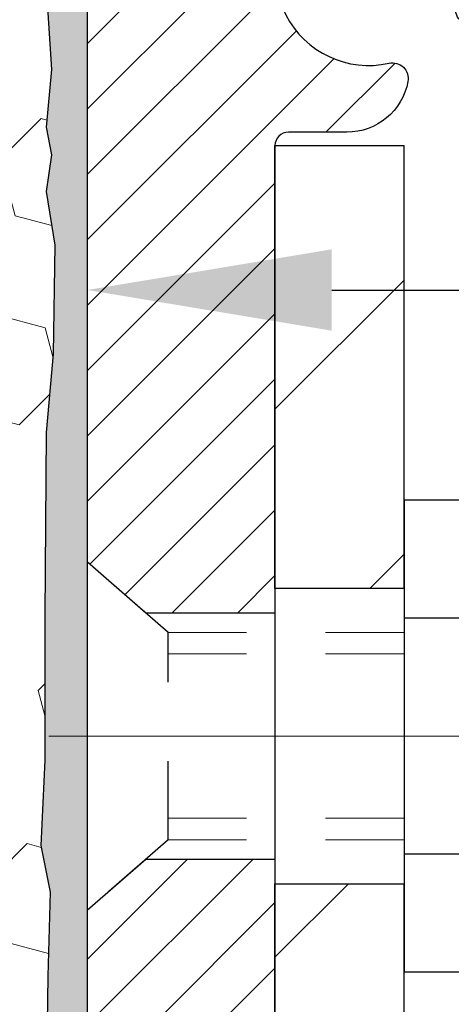
# Model space of a CAD drawing. Extents: x -7 to 3254, y -7 to 1977.
# Drawn here: x 24 to 24, y 19 to 20 of the extents above; entities that cross this region are included whole.
import ezdxf

# ---------------------------------------------------------------- set-up
doc = ezdxf.new("R2010")
doc.units = 0
doc.header["$LTSCALE"] = 5
doc.header["$MEASUREMENT"] = 0
doc.linetypes.add('CENTERX2', pattern=[4, 2.5, -0.5, 0.5, -0.5])
doc.linetypes.add('HIDDEN', pattern=[0.375, 0.25, -0.125])
doc.layers.get('DEFPOINTS').update_dxf_attribs({"linetype": 'CONTINUOUS'})
for name, color, linetype, lineweight in [('CENTERLINE - L', 1, 'CENTERX2', 18), ('DIMS', 50, 'CONTINUOUS', 25), ('EPOXY ADHESIVE - H', 50, 'CONTINUOUS', 15), ('EPOXY ADHESIVE - L', 52, 'CONTINUOUS', 25), ('FOAM INSERT - H', 150, 'CONTINUOUS', 9), ('MIG FOOT - H', 251, 'CONTINUOUS', 20), ('MIG FOOT - L', 7, 'CONTINUOUS', 30), ('MIG RETAINER - H', 251, 'CONTINUOUS', 20), ('MIG RETAINER - L', 7, 'CONTINUOUS', 30), ('SCREW - L', 1, 'CONTINUOUS', 25), ('TEXT - 4', 241, 'CONTINUOUS', 25)]:
    doc.layers.add(name, color=color, linetype=linetype, lineweight=lineweight)
doc.dimstyles.get("Standard").update_dxf_attribs({"dimtxt": 0.18, "dimasz": 0.18, "dimexe": 0.18, "dimexo": 0.0625, "dimgap": 0.09, "dimtad": 0, "dimtih": 1, "dimtoh": 1, "dimdec": 4, "dimzin": 0, "dimdsep": 46, "dimtxsty": 'Standard', "dimcen": 0.09, "dimadec": 0, "dimazin": 0, "dimtfac": 1, "dimtdec": 4, "dimtofl": 0, "dimtmove": 0, "dimatfit": 3, "dimfxl": 1, "dimtolj": 1, "dimtzin": 0, "dimarcsym": 0})

# ---------------------------------------------------------------- blocks, each defined once
blk = doc.blocks.new('*D22')
at = {"layer": 'DEFPOINTS', "color": 0, "transparency": 16777216}
for p in [(28.86891439828958, 21.15807477856926), (24.10639266225353, 17.15820575621436), (35.3820862416761, 17.15820575621436)]:
    blk.add_point(p, dxfattribs=at)
at = {"layer": 'DIMS', "color": 0, "lineweight": -2, "transparency": 16777216}
for p, q in [((29.17891439828957, 21.15807477856926), (35.6920862416761, 21.15807477856926)), ((35.3820862416761, 20.84807477856926), (35.3820862416761, 19.85836708313747)), ((35.3820862416761, 17.46820575621436), (35.3820862416761, 18.4117004164708)), ((24.41639266225353, 17.15820575621436), (35.6920862416761, 17.15820575621436))]:
    blk.add_line(p, q, dxfattribs=at)
at = {"layer": 'DIMS', "color": 0, "transparency": 16777216}
for points in [[(35.33041957500943, 20.84807477856926), (35.43375290834277, 20.84807477856926), (35.3820862416761, 21.15807477856926)], [(35.33041957500943, 17.46820575621436), (35.43375290834277, 17.46820575621436), (35.3820862416761, 17.15820575621436)]]:
    blk.add_solid(points, dxfattribs=at)
at = {"layer": 'DIMS', "color": 0, "transparency": 16777216, "insert": (35.38208624167609, 19.13503374980414), "char_height": 0.31, "attachment_point": 5}
blk.add_mtext('\\A1;4 IN\\P [101.6mm]', dxfattribs=at)
blk = doc.blocks.new('*D25')
at = {"layer": 'DEFPOINTS', "color": 0, "transparency": 16777216}
for p in [(28.86891439828958, 20.65809422307322), (23.86892107920693, 19.73744671722258), (23.86892107920693, 18.65802777992857)]:
    blk.add_point(p, dxfattribs=at)
at = {"layer": 'DIMS', "color": 0, "lineweight": -2, "transparency": 16777216}
for p, q in [((28.86891439828958, 20.34809422307322), (28.86891439828958, 19.42744671722258)), ((23.86892107920693, 18.96802777992857), (23.86892107920693, 20.04744671722258)), ((24.17892107920693, 19.73744671722258), (24.92497436473736, 19.73744671722258)), ((28.55891439828958, 19.73744671722258), (27.97330769807069, 19.73744671722258))]:
    blk.add_line(p, q, dxfattribs=at)
at = {"layer": 'DIMS', "color": 0, "transparency": 16777216}
for points in [[(24.17892107920693, 19.78911338388925), (24.17892107920693, 19.68578005055592), (23.86892107920693, 19.73744671722258)], [(28.55891439828958, 19.78911338388925), (28.55891439828958, 19.68578005055592), (28.86891439828958, 19.73744671722258)]]:
    blk.add_solid(points, dxfattribs=at)
at = {"layer": 'DIMS', "color": 0, "transparency": 16777216, "insert": (26.44914103140403, 19.73744671722258), "char_height": 0.31, "attachment_point": 5}
blk.add_mtext('\\A1;5 IN\\P [127.0mm]', dxfattribs=at)

msp = doc.modelspace()

# ---------------------------------------------------------------- hatches: boundary and pattern name
at = {"layer": 'EPOXY ADHESIVE - H'}
h = msp.add_hatch(dxfattribs=at)
h.set_pattern_fill('AR-SAND', color=256, scale=0.03937007874015701)
h.set_pattern_definition([(37.50000000000001, (-1.251589948199268, 304.8336620877599), (-0.002480053468882181, 0.07585920350445416), [0, -0.05984251968503865, 0, -0.06692913385826692, 0, -0.06397637795275514]), (7.499999999999999, (-1.251589948199268, 304.8336620877599), (0.06967624823888606, 0.1111081128043191), [0, -0.03228346456692874, 0, -0.05393700787401511, 0, -0.02066929133858243]), (327.5, (-1.300015145049663, 304.8336620877599), (0.1226040103051755, 0.0002227973833450738), [0, -0.0196850393700785, 0, -0.07086614173228262, 0, -0.09251968503936897]), (317.5, (-1.300015145049663, 304.8336620877599), (0.118351441124892, 0.03455415609977319), [0, -0.009842519685039252, 0, -0.04645669291338526, 0, -0.05314960629921196])])
edge = h.paths.add_edge_path()
edge.add_line((23.86892232496332, 18.24903749571857), (23.86892080898448, 20.28320405579737))
edge.add_arc((24.06569120098277, 20.452990206556), 0.2598959871883083, 184.7081680691265, 220.7897373617438, ccw=False)
edge.add_line((23.80667218197759, 20.43165779107662), (23.82300044003975, 20.21673703230297))
edge.add_line((23.82300044003975, 20.21673703230297), (23.81651364448958, 20.12262683566578))
edge.add_line((23.81651364448958, 20.12262683566578), (23.82327397012429, 20.01786520583849))
edge.add_line((23.82327397012429, 20.01786520583849), (23.81686242494195, 19.94457383697446))
edge.add_line((23.81686242494195, 19.94457383697446), (23.82355783038729, 19.90943108380432))
edge.add_line((23.82355783038729, 19.90943108380432), (23.81686242494195, 19.86265417849293))
edge.add_line((23.81686242494195, 19.86265417849293), (23.82768705366679, 19.79465622827414))
edge.add_line((23.82768705366679, 19.79465622827414), (23.82559940976857, 19.65665182600108))
edge.add_line((23.82559940976857, 19.65665182600108), (23.81686242494195, 19.55676331083296))
edge.add_line((23.81686242494195, 19.55676331083296), (23.81494336804992, 19.32408199598925))
edge.add_line((23.81494336804992, 19.32408199598925), (23.81515551004563, 19.14045199645895))
edge.add_line((23.81515551004563, 19.14045199645895), (23.80999827924374, 19.03196985890943))
edge.add_line((23.80999827924374, 19.03196985890943), (23.82169866649228, 18.97263895584766))
edge.add_line((23.82169866649228, 18.97263895584766), (23.818894258714, 18.86623056122224))
edge.add_line((23.818894258714, 18.86623056122224), (23.81721198256314, 18.74719840527487))
edge.add_line((23.81721198256314, 18.74719840527487), (23.81304037992827, 18.60854459889211))
edge.add_line((23.81304037992827, 18.60854459889211), (23.82820666141542, 18.45914892505996))
edge.add_line((23.82820666141542, 18.45914892505996), (23.82702836956068, 18.21041284838608))
edge.add_line((23.82702836956068, 18.21041284838608), (23.88960144930871, 18.18929395654064))
edge.add_line((23.8896014493087, 18.18929395654064), (23.99882594620981, 18.17951499863321))
edge.add_line((23.99882594620981, 18.17951499863321), (24.04027479836036, 17.9941583569038))
edge.add_line((24.04027479836036, 17.9941583569038), (24.04705365264185, 17.86474693182313))
edge.add_line((24.04705365264185, 17.86474693182313), (24.05687829276944, 17.74031283611933))
edge.add_line((24.05687829276944, 17.74031283611933), (24.04833977394883, 17.59265091623004))
edge.add_line((24.04833977394883, 17.59265091623004), (24.03452933213846, 17.32845459163767))
edge.add_line((24.03452933213846, 17.32845459163767), (24.04080422437447, 17.15837606090852))
edge.add_line((24.04080422437447, 17.15837606090852), (24.10640210495659, 17.15837951824179))
edge.add_line((24.10640210495659, 17.15837951824179), (24.10558820119273, 18.24903749571857))
edge.add_line((24.10558820119273, 18.24903749571857), (23.86892232496332, 18.24903749571857))
at = {"layer": 'FOAM INSERT - H'}
h = msp.add_hatch(dxfattribs=at)
h.set_pattern_fill('HEX', color=256, scale=0.59, angle=45, style=0)
h.set_pattern_definition([(45, (-75.83324001590367, 360.7360949946225), (-0.09032493426512966, 0.09032493426512968), [0.07375, -0.1475]), (165, (-75.83324001590367, 360.7360949946225), (-0.033061220536197, -0.1233861548013266), [0.07375, -0.1475]), (105, (-75.78109089079116, 360.7882441197349), (-0.1233861548013267, -0.03306122053619694), [0.07375, -0.1475])])
h.paths.add_polyline_path([(20.74391439823387, 18.81427853800577), (20.74391439823387, 17.15802853800537), (24.04079478171154, 17.15820229890163), (24.03451988943456, 17.32828083074147), (24.04833033124493, 17.59247715533391), (24.05686885006554, 17.74013907522314), (24.04704420993795, 17.86457317092693), (24.04026535565646, 17.99398459600761), (23.99881650350591, 18.17934123773702), (23.8895920066048, 18.18912019564445), (23.82701892685677, 18.21023908748995), (23.82819721871152, 18.45897516416377), (23.81303093722437, 18.60837083799592), (23.81720253985924, 18.74702464437869), (23.8188848160101, 18.86605680032602), (23.82168922378838, 18.97246519495147), (23.80998883653984, 19.03179609801325), (23.81514606734171, 19.14027823556281), (23.81493392534603, 19.32390823509313), (23.81685298223806, 19.55658954993678), (23.82558996706467, 19.65647806510489), (23.82767761096289, 19.79448246737795), (23.81685298223806, 19.86248041759674), (23.82354838768339, 19.90925732290813), (23.81685298223806, 19.94440007607827), (23.82326452742041, 20.0176914449423), (23.81650420178568, 20.1224530747696), (23.82299099733586, 20.21656327140678), (23.80641288225681, 20.43477277411446), (23.80641288225681, 20.65708051041743, -0.3442460592500602), (23.77125814824982, 20.61131699807536, -0.4678085754935699), (23.65432183244445, 20.69523191532945), (23.65091554904211, 20.74167073584552, 0.3334728206977786), (23.57203662666818, 20.83215696282978, 0.1250068666636598), (23.05556225987144, 20.8121851149705, 0.2560687687464103), (22.91982431078038, 20.67604220310539, -0.7338859194316786), (22.74100182289248, 20.6719229209069), (22.73664469372006, 20.68474334135356, 0.2436069693695807), (22.6039689286454, 20.81218511499156, 0.1446840029640418), (22.00885986780246, 20.81218511496871, 0.2560687687468147), (21.8731219187111, 20.67604220310466, -0.7338859194299446), (21.69429943082376, 20.67192292090659), (21.68994230165121, 20.68474334135363, 0.2436069693655936), (21.55726653657949, 20.81218511499073, 0.1250068666606929), (21.04079216979345, 20.83215696281745, 0.333472820682067), (20.96191324742508, 20.74167073583446), (20.95850696402296, 20.69523191532155, -0.4678085753436981), (20.84157064824846, 20.61131699804608, -0.341998713208135), (20.8064143982341, 20.65670352163826), (20.80641439823387, 20.43477277411446, -0.162005855670963), (20.74391439823387, 20.2830285380056), (20.74391439823387, 19.50177853800577, 0.4142135623730951), (20.55641439823387, 19.31427853800577), (20.55641439823387, 19.00177853800577, 0.4142135623730951)])
at = {"layer": 'MIG FOOT - H'}
h = msp.add_hatch(dxfattribs=at)
h.set_pattern_fill('ANSI31', color=256, scale=1.9685, style=0)
h.set_pattern_definition([(45, (-923.8428606342143, -446.4046381874798), (-0.1739924623457148, 0.1739924623457148), [])])
h.paths.add_polyline_path([(24.27091439828953, 19.92086373475624), (24.10691439828955, 19.92086373475613), (24.10691439829023, 19.35836373475613), (24.27091439828976, 19.35836373475613)])
edge = h.paths.add_edge_path()
edge.add_line((24.27091439828999, 18.98336373475613), (24.10691439829, 18.98336373475613))
edge.add_line((24.10691439829, 18.98336373475613), (24.10691439829, 9.67961373475643))
edge.add_arc((24.46124439829012, 9.67961373475643), 0.3543300000001182, 180.0000000000092, 269.9999999999816)
edge.add_line((24.46124439828989, 9.325283734756312), (26.8256643672899, 9.325283734756312))
edge.add_line((26.8256643672899, 9.325283734756312), (26.82566436728956, 9.489283734756299))
edge.add_line((26.82566436728968, 9.489283734756299), (24.46124439829003, 9.489283734756299))
edge.add_arc((24.46124439828989, 9.679613734756316), 0.1903299999999604, 179.9999999999829, 270.0000000000342, ccw=False)
edge.add_line((24.27091439828999, 9.67961373475643), (24.27091439828999, 18.98336373475613))
h.paths.add_polyline_path([(27.7944143982898, 9.489283734756413), (27.26316742928981, 9.489283734756299), (27.26316742928981, 9.325283734756312), (27.79441439829003, 9.325283734756312)])
at = {"layer": 'MIG RETAINER - H'}
h = msp.add_hatch(dxfattribs=at)
h.set_pattern_fill('ANSI31', color=256, scale=0.47, style=0)
h.set_pattern_definition([(45, (-923.8428606342143, -417.103494493924), (-0.04154252339470966, 0.04154252339470967), [])])
h.paths.add_polyline_path([(23.86891439829154, 18.24886373475633), (23.86891439829017, 18.94998064189039), (23.94321073257223, 19.0145654599506), (24.10691439829, 19.0145654599506), (24.10691439829046, 18.24886373475633)])
edge = h.paths.add_edge_path()
edge.add_arc((24.64891439828833, 20.69786373475867), 0.07800000000003138, 270.000000000501, 360.0000000000418)
edge.add_line((24.72691439828853, 20.69786373475867), (24.72691439828819, 20.96086373475575))
edge.add_arc((24.74691439828828, 20.96086373475597), 0.02000000000020918, 90.00000000195422, 180.0000000006514, ccw=False)
edge.add_line((24.7469143982876, 20.98086373475607), (24.83391439828748, 20.98086373475789))
edge.add_arc((24.83391439828827, 20.95086373475792), 0.03000000000002956, 2.1719870346714742e-10, 90.0000000013028, ccw=False)
edge.add_line((24.86391439828824, 20.95086373475814), (24.86391439828893, 20.41586373475101))
edge.add_arc((24.706914398289, 20.41586373475079), 0.1569999999999254, -90.00000000033191, 6.230038707144558e-11, ccw=False)
edge.add_line((24.70691439828809, 20.25886373475086), (24.54065408333079, 20.25886373475177))
edge.add_arc((24.54065408334148, 20.18012404972021), 0.07873968503150763, 90.00000000777618, 177.4144840053407)
edge.add_arc((24.34711162427519, 20.1888637347557), 0.114999999999426, 275.2124696741832, 357.41448399788595, ccw=False)
edge.add_arc((24.3557423096004, 20.09425659300231), 0.02000000000000517, 160.3257550186187, 275.2124696744299, ccw=False)
edge.add_arc((24.22569534316906, 20.14075420719061), 0.1181095275611714, 340.3257550185371, 642.6342225154141)
edge.add_arc((24.25590350332939, 20.00598882341941), 0.02000000000040289, -10.621520467928804, 102.63422251394002, ccw=False)
edge.add_arc((24.19791439828944, 20.01686373475738), 0.07899999999997757, 270.0000000008245, 349.3784795304081, ccw=False)
edge.add_line((24.19791439829058, 19.93786373475731), (24.12391439828937, 19.93786373475618))
edge.add_arc((24.1239143982896, 19.92086373475624), 0.01699999999999591, 90.00000000076633, 180)
edge.add_line((24.10691439828955, 19.92086373475624), (24.10691439829023, 19.32716200956142))
edge.add_line((24.10691439829023, 19.32716200956142), (23.94321073257223, 19.32716200956142))
edge.add_line((23.94321073257223, 19.32716200956142), (23.86891439829017, 19.39174682762163))
edge.add_line((23.86891439829017, 19.39174682762163), (23.86891439828824, 20.95086373475519))
edge.add_arc((23.8989143982881, 20.95086373475542), 0.02999999999985903, 90.00000000043423, 180.0000000002171, ccw=False)
edge.add_line((23.89891439828787, 20.98086373475539), (23.96391439828804, 20.98086373475607))
edge.add_arc((23.96391439828815, 20.96086373475597), 0.01999999999998181, 0, 90.00000000065143, ccw=False)
edge.add_line((23.98391439828814, 20.96086373475597), (23.98391439828848, 20.69786373475458))
edge.add_arc((24.06191439828856, 20.69786373475458), 0.07799999999997453, 180.0000000000835, 270.0000000004176)
edge.add_line((24.06191439828902, 20.6198637347546), (24.06591439828904, 20.6198637347546))
edge.add_arc((24.0659143982887, 20.69786373475458), 0.07799999999986085, 270.000000000334, 360.0000000001671)
edge.add_line((24.14391439828844, 20.6978637347548), (24.1439143982881, 20.96086373475541))
edge.add_arc((24.1639143982882, 20.96086373475541), 0.01999999999998181, 90.00000000032571, 180, ccw=False)
edge.add_line((24.16391439828797, 20.98086373475539), (24.3053610463443, 20.9808637347563))
edge.add_line((24.30536104634442, 20.9808637347563), (24.30536104634442, 20.64996852853901))
edge.add_line((24.30536104634442, 20.64996852853912), (24.32464660874214, 20.6306379216372))
edge.add_line((24.32464660874214, 20.6306379216372), (24.32464660874214, 20.55349567205198))
edge.add_line((24.32464660874214, 20.55349567205198), (24.38250329593077, 20.51492454725903))
edge.add_line((24.38250329593077, 20.51492454725903), (24.44035998311941, 20.55349567205198))
edge.add_line((24.44035998311941, 20.55349567205198), (24.44035998311941, 20.6306379216372))
edge.add_line((24.44035998311941, 20.6306379216372), (24.45964554551622, 20.64992348403322))
edge.add_line((24.45964554551622, 20.64992348403334), (24.45964554551622, 20.98086373475641))
edge.add_line((24.45964554551622, 20.9808637347563), (24.54691439828824, 20.98086373475653))
edge.add_arc((24.54691439828824, 20.96086373475654), 0.01999999999998181, 0, 90, ccw=False)
edge.add_line((24.56691439828822, 20.96086373475654), (24.56691439828856, 20.69786373475844))
edge.add_arc((24.64491439828865, 20.69786373475867), 0.07800000000008822, 180.000000000167, 270.000000000334)
edge.add_line((24.6449143982891, 20.61986373475858), (24.64891439828912, 20.61986373475858))

# ---------------------------------------------------------------- linework, layer by layer
at = {"layer": 'CENTERLINE - L', "ltscale": 0.3}
msp.add_line((24.81893384284425, 19.17086373475613), (23.81991092376418, 19.17086373475613), dxfattribs=at)
at = {"layer": 'EPOXY ADHESIVE - L'}
msp.add_lwpolyline([(24.10639266225353, 17.15820575621436), (24.10557875848883, 18.24886373482244), (23.86891288225942, 18.24886373482238), (23.8689113662806, 20.28303029490124, -0.162003564913253)], format="xyb", dxfattribs=at)
msp.add_lwpolyline([(23.81650420178568, 20.1224530747696), (23.82326452742041, 20.0176914449423), (23.81685298223806, 19.94440007607827), (23.82354838768339, 19.90925732290813), (23.81685298223806, 19.86248041759674), (23.82767761096289, 19.79448246737795), (23.82558996706467, 19.65647806510489), (23.81685298223806, 19.55658954993677), (23.81493392534603, 19.32390823509311), (23.81514606734171, 19.14027823556282), (23.80998883653984, 19.03179609801325), (23.82168922378838, 18.97246519495147), (23.8188848160101, 18.86605680032605), (23.81720253985924, 18.74702464437868), (23.81303093722437, 18.60837083799592), (23.82819721871152, 18.45897516416377), (23.82701892685677, 18.21023908748995), (23.8895920066048, 18.18912019564445), (23.99881650350591, 18.17934123773702), (24.04026535565646, 17.99398459600761), (24.04704420993795, 17.86457317092695), (24.05686885006554, 17.74013907522314)], dxfattribs=at)
at = {"layer": 'MIG FOOT - L'}
for p, q in [((24.10691439829023, 19.35836373475613), (24.10691439828955, 19.92086373475613)), ((24.10691439828955, 19.92086373475624), (24.27091439828953, 19.92086373475624)), ((24.27091439828999, 19.35836373475613), (24.27091439828953, 19.92086373475624)), ((24.10691439829023, 19.35836373475613), (24.10691439829, 18.98336373475613)), ((24.27091439828999, 19.35836373475613), (24.10691439829023, 19.35836373475613)), ((24.27091439828999, 19.35836373475613), (24.27091439828999, 18.98336373475613)), ((24.10691439829, 9.67961373475643), (24.10691439829, 18.98336373475613)), ((24.10691439829, 18.98336373475613), (24.27091439828999, 18.98336373475613)), ((24.27091439828999, 9.67961373475643), (24.27091439828999, 18.98336373475613))]:
    msp.add_line(p, q, dxfattribs=at)
at = {"layer": 'MIG RETAINER - L'}
msp.add_line((23.86891439829017, 19.48039832618801), (23.86891439829017, 19.48039832618801), dxfattribs=at)
msp.add_lwpolyline([(24.46199455488843, 20.18367603260739, -0.3748896829303737), (24.35755929598488, 20.07433930000158, -0.5479758845004098), (24.33690987005369, 20.10099003348395, 3.888295204768812), (24.2515289810656, 20.02550454925731, -0.5387583055402678), (24.2755608270725, 20.00230241279698, -0.3609021040651776), (24.19791439829058, 19.93786373475731), (24.12391439828937, 19.93786373475618, 0.414213562369066), (24.10691439828955, 19.92086373475624), (24.10691439829023, 19.32716200956142), (23.94321073257223, 19.32716200956142), (23.86891439829017, 19.39174682762163), (23.86891439828813, 20.9508637347553, -0.4142135623706347)], format="xyb", dxfattribs=at)
msp.add_lwpolyline([(23.86891439829154, 18.24886373475633), (23.86891439829017, 18.94998064189039), (23.94321073257223, 19.0145654599506), (24.10691439829, 19.0145654599506), (24.10691439829046, 18.24886373475633)], close=True, dxfattribs=at)
at = {"layer": 'SCREW - L'}
for p, q in [((24.51120471856851, 19.47057930242076), (24.27091439828976, 19.47057930242076)), ((24.27091439828976, 19.47057930242076), (24.27091439828976, 18.87115423005761)), ((24.51120471856851, 19.32072303433014), (24.27091439828976, 19.32072303433014)), ((24.51120471856851, 19.02101049814868), (24.27091439828976, 19.02101049814846)), ((24.51120471856851, 18.87115423005784), (24.27091439828976, 18.87115423005784))]:
    msp.add_line(p, q, dxfattribs=at)
at = {"layer": 'SCREW - L', "linetype": 'HIDDEN', "ltscale": 0.025}
for p, q in [((23.86891439829017, 18.94998064189039), (23.86891439829017, 19.39174682762163)), ((23.97148077769046, 19.3025872342624), (23.86891439829017, 19.39174682762163)), ((23.97148775233566, 19.0391462982162), (23.97148077769046, 19.3025872342624)), ((23.97148775233566, 19.0391462982162), (23.86891439829017, 18.94998064189039))]:
    msp.add_line(p, q, dxfattribs=at)
at = {"layer": 'SCREW - L', "linetype": 'HIDDEN', "lineweight": 5, "ltscale": 0.025}
for p, q in [((24.27091439828976, 19.3025872342624), (23.97148077769046, 19.3025872342624)), ((24.27091439828976, 19.27514547009091), (23.97148150421597, 19.27514547009091)), ((24.27091439828976, 19.06658806238758), (23.97148702581015, 19.06658806238758)), ((24.27091439828976, 19.03914629821631), (23.97148775233566, 19.0391462982162))]:
    msp.add_line(p, q, dxfattribs=at)

# ---------------------------------------------------------------- dimensions: what is measured, and where the dimension line sits
at = {"layer": 'DIMS'}
dim = msp.add_linear_dim(base=(35.3820862416761, 17.15820575621436), p1=(28.86891439828958, 21.15807477856926), p2=(24.10639266225353, 17.15820575621436), angle=90, text='<>\\P[]', dimstyle='Standard', override={"dimtxt": 0.31, "dimasz": 0.31, "dimexe": 0.31, "dimexo": 0.31, "dimgap": 0.31, "dimlunit": 5, "dimpost": ' IN', "dimfrac": 2}, dxfattribs=at)
dim.commit()
dim.dimension.update_dxf_attribs({"geometry": '*D22', "text_midpoint": (35.38208624167609, 19.13503374980414), "dimtype": 160})
dim = msp.add_linear_dim(base=(23.86892107920693, 19.73744671722258), p1=(28.86891439828958, 20.65809422307322), p2=(23.86892107920693, 18.65802777992857), text='<>\\P[]', dimstyle='Standard', override={"dimtxt": 0.31, "dimasz": 0.31, "dimexe": 0.31, "dimexo": 0.31, "dimgap": 0.31, "dimlunit": 5, "dimpost": ' IN', "dimfrac": 2}, dxfattribs=at)
dim.commit()
dim.dimension.update_dxf_attribs({"geometry": '*D25', "text_midpoint": (26.44914103140403, 19.73744671722258), "dimtype": 160})

# ---------------------------------------------------------------- leaders
at = {"layer": 'TEXT - 4'}
msp.add_leader([(20.4537490856512, 19.5530185398509), (26.06066616591843, 28.17046512183572), (26.36337877729252, 28.17046512183572)], dimstyle='Standard', override={"dimasz": 0.33}, dxfattribs=at)

doc.saveas('drawing.dxf')
